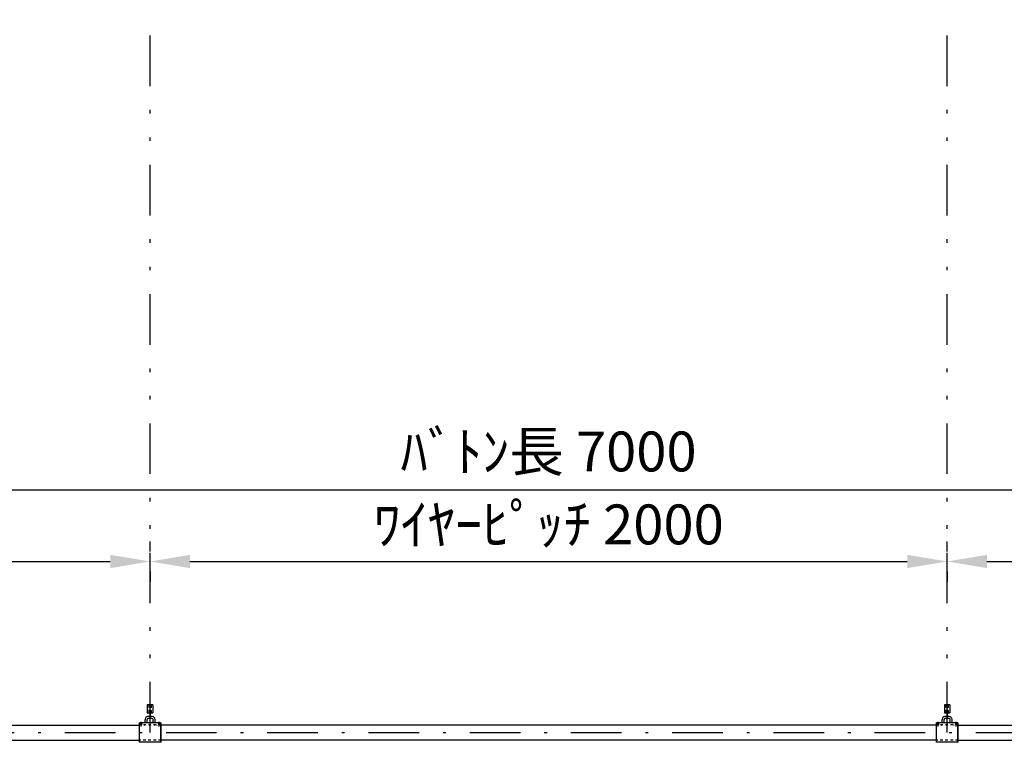
# Model space of a CAD drawing. Units: millimetres. Extents: x -553 to 12382, y -136 to 8856.
# Drawn here: x 3455 to 5926, y 3399 to 5213 of the extents above; entities that cross this region are included whole.
import ezdxf

# ---------------------------------------------------------------- set-up
doc = ezdxf.new("R2010")
doc.units = ezdxf.units.MM
for name, pattern in [('DASHDOT', [25.4, 12.7, -6, 0.7, -6]), ('DASHED', [12.7, 6.35, -6.35]), ('DIVIDE', [32.45, 12.7, -6, 0.875, -6, 0.875, -6]), ('DOT', [6.35, 0.35, -6])]:
    doc.linetypes.add(name, pattern=pattern)
doc.layers.get('Defpoints').update_dxf_attribs({"color": 4})
doc.layers.add('寸法', color=6, linetype='Continuous', lineweight=0)
doc.styles.get("Standard").update_dxf_attribs({"font": 'romans.shx', "width": 0.7, "bigfont": 'extfont2.shx'})
doc.dimstyles.new('外観図', dxfattribs={"dimscale": 40, "dimtxt": 2.5, "dimasz": 2.5, "dimexe": 1.25, "dimexo": 0.625, "dimtad": 1, "dimdec": 1, "dimtxsty": 'Standard', "dimcen": 2.5, "dimclrd": 6, "dimclre": 6, "dimclrt": 4, "dimadec": 0, "dimazin": 0, "dimtfac": 1, "dimtdec": 1, "dimtmove": 0, "dimatfit": 3, "dimldrblk": 'NONE', "dimfxl": 1, "dimarcsym": 0})

# ---------------------------------------------------------------- blocks, each defined once
blk = doc.blocks.new('*D47')
at = {"layer": 'Defpoints', "color": 0}
for p in [(1782.5, 3853.2), (3782.5, 3853.2), (3782.5, 3853.2)]:
    blk.add_point(p, dxfattribs=at)
at = {"layer": '寸法', "color": 6, "lineweight": -2}
for p, q in [((1782.5, 3878.2), (1782.5, 3903.2)), ((3782.5, 3878.2), (3782.5, 3903.2)), ((1882.5, 3853.2), (3682.5, 3853.2))]:
    blk.add_line(p, q, dxfattribs=at)
at = {"layer": '寸法', "color": 6}
for points in [[(1882.5, 3869.8), (1882.5, 3836.5), (1782.5, 3853.2)], [(3682.5, 3869.8), (3682.5, 3836.5), (3782.5, 3853.2)]]:
    blk.add_solid(points, dxfattribs=at)
at = {"layer": '寸法', "color": 4, "insert": (2782.5, 3933.2), "char_height": 100, "attachment_point": 5}
blk.add_mtext('ﾜｲﾔｰﾋﾟｯﾁ 2000', dxfattribs=at)
blk = doc.blocks.new('_None')
blk = doc.blocks.new('*D48')
at = {"layer": 'Defpoints', "color": 0}
for p in [(3782.5, 3853.2), (5782.5, 3853.2), (5782.5, 3853.2)]:
    blk.add_point(p, dxfattribs=at)
at = {"layer": '寸法', "color": 6, "lineweight": -2}
for p, q in [((5782.5, 3878.2), (5782.5, 3903.2)), ((3882.5, 3853.2), (5682.5, 3853.2)), ((3782.5, 3828.2), (3782.5, 3803.2))]:
    blk.add_line(p, q, dxfattribs=at)
at = {"layer": '寸法', "color": 6}
for points in [[(3882.5, 3869.8), (3882.5, 3836.5), (3782.5, 3853.2)], [(5682.5, 3869.8), (5682.5, 3836.5), (5782.5, 3853.2)]]:
    blk.add_solid(points, dxfattribs=at)
at = {"layer": '寸法', "color": 4, "insert": (4782.5, 3933.2), "char_height": 100, "attachment_point": 5}
blk.add_mtext('ﾜｲﾔｰﾋﾟｯﾁ 2000', dxfattribs=at)
blk = doc.blocks.new('*D49')
at = {"layer": 'Defpoints', "color": 0}
for p in [(5782.5, 3853.2), (7782.5, 3853.2), (7782.5, 3853.2)]:
    blk.add_point(p, dxfattribs=at)
at = {"layer": '寸法', "color": 6, "lineweight": -2}
for p, q in [((7782.5, 3878.2), (7782.5, 3903.2)), ((5882.5, 3853.2), (7682.5, 3853.2)), ((5782.5, 3828.2), (5782.5, 3803.2))]:
    blk.add_line(p, q, dxfattribs=at)
at = {"layer": '寸法', "color": 6}
for points in [[(5882.5, 3869.8), (5882.5, 3836.5), (5782.5, 3853.2)], [(7682.5, 3869.8), (7682.5, 3836.5), (7782.5, 3853.2)]]:
    blk.add_solid(points, dxfattribs=at)
at = {"layer": '寸法', "color": 4, "insert": (6782.5, 3933.2), "char_height": 100, "attachment_point": 5}
blk.add_mtext('ﾜｲﾔｰﾋﾟｯﾁ 2000', dxfattribs=at)
blk = doc.blocks.new('*D51')
at = {"layer": 'Defpoints', "color": 0}
for p in [(8282.5, 4033.2), (1282.5, 3443.7), (8282.5, 3443.7)]:
    blk.add_point(p, dxfattribs=at)
at = {"layer": '寸法', "color": 6, "lineweight": -2}
for p, q in [((1282.5, 3468.7), (1282.5, 4083.2)), ((8282.5, 3468.7), (8282.5, 4083.2)), ((1382.5, 4033.2), (8182.5, 4033.2))]:
    blk.add_line(p, q, dxfattribs=at)
at = {"layer": '寸法', "color": 6}
for points in [[(1382.5, 4049.8), (1382.5, 4016.5), (1282.5, 4033.2)], [(8182.5, 4049.8), (8182.5, 4016.5), (8282.5, 4033.2)]]:
    blk.add_solid(points, dxfattribs=at)
at = {"layer": '寸法', "color": 4, "insert": (4782.5, 4116.3), "char_height": 100, "attachment_point": 5}
blk.add_mtext('ﾊﾞﾄﾝ長 7000', dxfattribs=at)

msp = doc.modelspace()

# ---------------------------------------------------------------- linework, layer by layer
at = {"color": 4, "linetype": 'DIVIDE', "ltscale": 10}
for p, q in [((3782.523, 3423.737), (3782.523, 6431.237)), ((5782.523, 3423.737), (5782.523, 6431.237))]:
    msp.add_line(p, q, dxfattribs=at)
at = {"color": 7, "linetype": 'Continuous'}
for p, q in [((3789.523, 3493.171), (3775.523, 3493.171)), ((3775.523, 3493.171), (3775.523, 3473.171)), ((3789.523, 3493.171), (3789.523, 3473.171)), ((5789.523, 3493.171), (5775.523, 3493.171)), ((5775.523, 3493.171), (5775.523, 3473.171)), ((5789.523, 3493.171), (5789.523, 3473.171)), ((3775.523, 3473.171), (3789.523, 3473.171)), ((3788.023, 3463.961), (3777.023, 3463.961)), ((3788.023, 3458.961), (3777.023, 3458.961)), ((5775.523, 3473.171), (5789.523, 3473.171)), ((5788.023, 3463.961), (5777.023, 3463.961)), ((5788.023, 3458.961), (5777.023, 3458.961)), ((1810.023, 3442.661), (3755.023, 3442.661)), ((3755.023, 3446.961), (3756.023, 3447.961)), ((3755.023, 3446.961), (3755.023, 3400.361)), ((3756.023, 3399.361), (3756.023, 3447.961)), ((3809.023, 3447.961), (3756.023, 3447.961)), ((3757.723, 3442.961), (3757.723, 3447.961)), ((3759.773, 3439.335), (3759.773, 3450.465)), ((3761.823, 3442.961), (3761.823, 3447.961)), ((3770.023, 3447.961), (3770.023, 3456.961)), ((3775.023, 3447.961), (3775.023, 3456.961)), ((3790.023, 3447.961), (3790.023, 3456.961)), ((3795.023, 3447.961), (3795.023, 3456.961)), ((3803.223, 3447.961), (3803.223, 3442.961)), ((3805.273, 3439.335), (3805.273, 3450.465)), ((3807.323, 3447.961), (3807.323, 3442.961)), ((3809.023, 3399.361), (3809.023, 3447.961)), ((3810.023, 3446.961), (3809.023, 3447.961)), ((3810.023, 3400.361), (3810.023, 3446.961)), ((5755.023, 3442.661), (3810.023, 3442.661)), ((5755.023, 3446.961), (5756.023, 3447.961)), ((5755.023, 3446.961), (5755.023, 3400.361)), ((5756.023, 3399.361), (5756.023, 3447.961)), ((5809.023, 3447.961), (5756.023, 3447.961)), ((5757.723, 3442.961), (5757.723, 3447.961)), ((5759.773, 3439.335), (5759.773, 3450.465)), ((5761.823, 3442.961), (5761.823, 3447.961)), ((5770.023, 3447.961), (5770.023, 3456.961)), ((5775.023, 3447.961), (5775.023, 3456.961)), ((5790.023, 3447.961), (5790.023, 3456.961)), ((5795.023, 3447.961), (5795.023, 3456.961)), ((5803.223, 3447.961), (5803.223, 3442.961)), ((5805.273, 3439.335), (5805.273, 3450.465)), ((5807.323, 3447.961), (5807.323, 3442.961)), ((5809.023, 3399.361), (5809.023, 3447.961)), ((5810.023, 3446.961), (5809.023, 3447.961)), ((5810.023, 3400.361), (5810.023, 3446.961)), ((5810.023, 3442.661), (7755.023, 3442.661)), ((1810.023, 3404.661), (3755.023, 3404.661)), ((3755.023, 3400.361), (3756.023, 3399.361)), ((3809.023, 3399.361), (3756.023, 3399.361)), ((3810.023, 3400.361), (3809.023, 3399.361)), ((5755.023, 3404.661), (3810.023, 3404.661)), ((5755.023, 3400.361), (5756.023, 3399.361)), ((5809.023, 3399.361), (5756.023, 3399.361)), ((5810.023, 3400.361), (5809.023, 3399.361)), ((5810.023, 3404.661), (7755.023, 3404.661))]:
    msp.add_line(p, q, dxfattribs=at)
at = {"color": 7, "linetype": 'DASHED'}
for p, q in [((3779.048, 3493.171), (3779.048, 3473.171)), ((3785.998, 3473.171), (3785.998, 3493.171)), ((5779.048, 3493.171), (5779.048, 3473.171)), ((5785.998, 3473.171), (5785.998, 3493.171)), ((3810.023, 3442.961), (3755.023, 3442.961)), ((5810.023, 3442.961), (5755.023, 3442.961)), ((3810.023, 3404.361), (3755.023, 3404.361)), ((5810.023, 3404.361), (5755.023, 3404.361))]:
    msp.add_line(p, q, dxfattribs=at)
at = {"color": 4, "linetype": 'DIVIDE'}
for p, q in [((3782.523, 3473.171), (3782.523, 3456.743)), ((5782.523, 3473.171), (5782.523, 3456.743))]:
    msp.add_line(p, q, dxfattribs=at)
at = {"color": 7, "linetype": 'DOT'}
for p, q in [((3755.023, 3442.661), (3809.913, 3442.661)), ((5755.023, 3442.661), (5809.913, 3442.661)), ((3810.023, 3404.661), (3755.023, 3404.661)), ((5810.023, 3404.661), (5755.023, 3404.661))]:
    msp.add_line(p, q, dxfattribs=at)
at = {"color": 4, "linetype": 'DASHDOT', "ltscale": 10}
msp.add_line((1282.523, 3423.737), (8282.523, 3423.737), dxfattribs=at)
at = {"color": 7, "linetype": 'Continuous'}
for centre in [(3782.523, 3488.071), (5782.523, 3488.071), (3782.523, 3478.271), (5782.523, 3478.271)]:
    msp.add_circle(centre, 2.5, dxfattribs=at)
for centre, radius, start, end in [((3777.023, 3456.961), 7, 90, 180), ((3777.023, 3456.961), 2, 90, 180), ((3788.023, 3456.961), 7, 0, 90), ((3788.023, 3456.961), 2, 0, 90), ((5777.023, 3456.961), 7, 90, 180), ((5777.023, 3456.961), 2, 90, 180), ((5788.023, 3456.961), 7, 0, 90), ((5788.023, 3456.961), 2, 0, 90)]:
    msp.add_arc(centre, radius, start, end, dxfattribs=at)

# ---------------------------------------------------------------- dimensions: what is measured, and where the dimension line sits
at = {"layer": '寸法'}
for base, p1, p2, text, picture, middle in [((8282.523, 4033.171), (1282.523, 3443.737), (8282.523, 3443.737), 'ﾊﾞﾄﾝ長 <>', '*D51', (4782.523, 4116.293)), ((3782.523, 3853.171), (1782.523, 3853.171), (3782.523, 3853.171), 'ﾜｲﾔｰﾋﾟｯﾁ <>', '*D47', (2782.523, 3933.247)), ((5782.523, 3853.171), (3782.523, 3853.171), (5782.523, 3853.171), 'ﾜｲﾔｰﾋﾟｯﾁ <>', '*D48', (4782.523, 3933.247)), ((7782.523, 3853.171), (5782.523, 3853.171), (7782.523, 3853.171), 'ﾜｲﾔｰﾋﾟｯﾁ <>', '*D49', (6782.523, 3933.247))]:
    dim = msp.add_linear_dim(base=base, p1=p1, p2=p2, text=text, dimstyle='外観図', dxfattribs=at)
    dim.commit()
    dim.dimension.update_dxf_attribs({"geometry": picture, "text_midpoint": middle})

doc.saveas('drawing.dxf')
